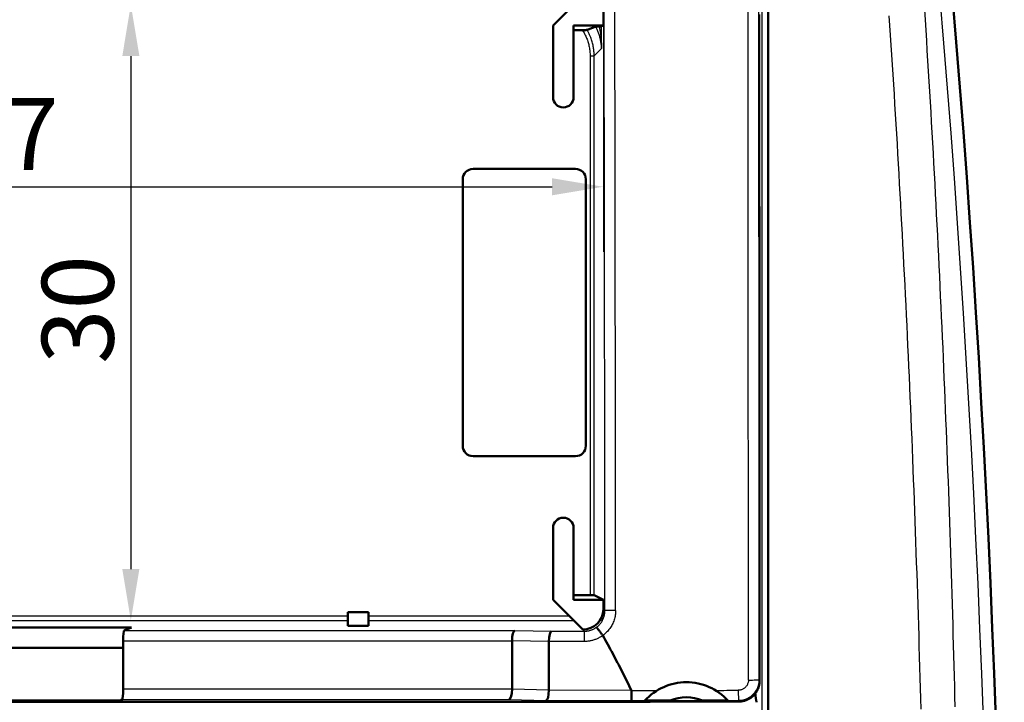
# Model space of a CAD drawing. Units: millimetres. Extents: x 0 to 594, y 0 to 420.
# Drawn here: x 222 to 270, y 141 to 174 of the extents above; entities that cross this region are included whole.
import ezdxf

# ---------------------------------------------------------------- set-up
doc = ezdxf.new("R2010")
doc.units = ezdxf.units.MM
for name, color, linetype, lineweight in [('Quote(ISO)', 7, 'Continuous', 25), ('Spigoli tangenti visibili(ISO)', 251, 'Continuous', 30), ('Spigoli visibili(ISO)', 7, 'Continuous', 50)]:
    doc.layers.add(name, color=color, linetype=linetype, lineweight=lineweight)
doc.styles.add('DEFAULT-ISO~0', font='ARIAL.TTF')
doc.dimstyles.new('DEFAULT-ISO-Metodo 1b', dxfattribs={"dimtxt": 3.5, "dimasz": 2.5, "dimexe": 3.175, "dimexo": 0, "dimgap": 0.762, "dimtad": 1, "dimtoh": 1, "dimrnd": 1e-08, "dimtxsty": 'DEFAULT-ISO~0', "dimcen": 0.09, "dimdle": 10, "dimclrd": 2, "dimclre": 2, "dimclrt": 6, "dimazin": 2, "dimtfac": 0.714286, "dimtmove": 0, "dimatfit": 3, "dimfxl": 1, "dimtolj": 1, "dimlwd": 25, "dimlwe": 25, "dimarcsym": 0})

# ---------------------------------------------------------------- blocks, each defined once
blk = doc.blocks.new('*D12')
at = {"layer": 'Defpoints', "color": 0, "linetype": 'Continuous'}
for p in [(250.531, 173.505), (193.623, 170.505), (250.531, 165.637)]:
    blk.add_point(p, dxfattribs=at)
at = {"layer": 'Quote(ISO)', "color": 2, "linetype": 'Continuous', "lineweight": 25}
for p, q in [((250.531, 173.505), (250.531, 162.462)), ((193.623, 170.505), (193.623, 162.462)), ((196.123, 165.637), (248.031, 165.637))]:
    blk.add_line(p, q, dxfattribs=at)
at = {"layer": 'Quote(ISO)', "color": 2, "linetype": 'Continuous'}
for points in [[(196.123, 166.053), (196.123, 165.22), (193.623, 165.637)], [(248.031, 166.053), (248.031, 165.22), (250.531, 165.637)]]:
    blk.add_solid(points, dxfattribs=at)
at = {"layer": 'Quote(ISO)', "color": 6, "linetype": 'Continuous', "lineweight": 25, "insert": (218.681, 169.958), "char_height": 3.5, "attachment_point": 1, "style": 'DEFAULT-ISO~0'}
blk.add_mtext('\\A1;57', dxfattribs=at)
blk = doc.blocks.new('*D13')
at = {"layer": 'Defpoints', "color": 0, "linetype": 'Continuous'}
for p in [(227.495, 174.512), (206.077, 144.498), (227.495, 144.498)]:
    blk.add_point(p, dxfattribs=at)
at = {"layer": 'Quote(ISO)', "color": 2, "linetype": 'Continuous', "lineweight": 25}
blk.add_line((227.495, 172.012), (227.495, 146.998), dxfattribs=at)
at = {"layer": 'Quote(ISO)', "color": 2, "linetype": 'Continuous'}
for points in [[(227.079, 172.012), (227.912, 172.012), (227.495, 174.512)], [(227.079, 146.998), (227.912, 146.998), (227.495, 144.498)]]:
    blk.add_solid(points, dxfattribs=at)
at = {"layer": 'Quote(ISO)', "color": 6, "linetype": 'Continuous', "lineweight": 25, "insert": (223.157, 157.005), "char_height": 3.5, "attachment_point": 1, "rotation": 90, "style": 'DEFAULT-ISO~0'}
blk.add_mtext('\\A1;30', dxfattribs=at)

msp = doc.modelspace()

# ---------------------------------------------------------------- linework, layer by layer
at = {"layer": 'Spigoli tangenti visibili(ISO)'}
for p, q in [((258.256, 187.784), (258.256, 43.226)), ((250.443, 172.373), (250.443, 173.461)), ((250.083, 172.013), (250.443, 172.373)), ((249.883, 172.013), (250.083, 172.013)), ((249.883, 172.013), (249.883, 145.732)), ((250.083, 145.728), (250.083, 172.013)), ((250.607, 144.974), (250.531, 145.05)), ((238.077, 144.698), (206.077, 144.698)), ((206.077, 144.498), (238.077, 144.498)), ((248.883, 144.698), (239.077, 144.698)), ((239.077, 144.498), (249.083, 144.498)), ((227.163, 144.008), (246.211, 144.008)), ((246.211, 144.008), (248.008, 143.972)), ((249.531, 144.051), (249.61, 143.972)), ((248.008, 143.972), (249.61, 143.972)), ((249.61, 143.473), (249.61, 143.972)), ((227.12, 143.509), (246.077, 143.508)), ((247.874, 143.471), (246.077, 143.508)), ((249.61, 143.473), (247.874, 143.471)), ((258.13, 141.603), (258.148, 141.55)), ((246.077, 141.143), (227.12, 141.142)), ((247.874, 141.089), (246.077, 141.143)), ((227.079, 140.643), (245.943, 140.643)), ((245.943, 140.643), (247.74, 140.588)), ((251.898, 141.088), (247.874, 141.089)), ((247.74, 140.588), (251.912, 140.588)), ((257.131, 140.602), (257.149, 140.547))]:
    msp.add_line(p, q, dxfattribs=at)
at = {"layer": 'Spigoli tangenti visibili(ISO)', "flags": 128}
for points in [[(267.682, 140.284), (267.67, 140.785), (267.657, 141.285), (267.644, 141.786), (267.631, 142.286), (267.618, 142.786), (267.604, 143.287), (267.59, 143.787), (267.576, 144.287), (267.561, 144.788), (267.547, 145.288), (267.532, 145.788), (267.516, 146.288), (267.501, 146.789), (267.485, 147.289), (267.469, 147.789), (267.452, 148.289), (267.436, 148.79), (267.419, 149.29), (267.401, 149.79), (267.384, 150.29), (267.366, 150.79), (267.348, 151.29), (267.33, 151.79), (267.311, 152.29), (267.292, 152.79), (267.273, 153.29), (267.254, 153.79), (267.234, 154.29), (267.214, 154.79), (267.194, 155.29), (267.173, 155.79), (267.152, 156.29), (267.131, 156.79), (267.109, 157.29), (267.088, 157.79), (267.066, 158.289), (267.043, 158.789), (267.021, 159.289), (266.998, 159.789), (266.974, 160.289), (266.951, 160.788), (266.927, 161.288), (266.903, 161.788), (266.878, 162.287), (266.854, 162.787), (266.828, 163.286), (266.803, 163.786), (266.777, 164.285), (266.751, 164.785), (266.725, 165.284), (266.699, 165.784), (266.672, 166.283), (266.644, 166.783), (266.617, 167.282), (266.589, 167.781), (266.561, 168.281), (266.532, 168.78), (266.503, 169.279), (266.474, 169.779), (266.445, 170.278), (266.415, 170.777), (266.385, 171.276), (266.354, 171.775), (266.324, 172.274), (266.292, 172.773), (266.261, 173.272), (266.229, 173.771), (266.197, 174.27)], [(266.018, 140.171), (266.005, 140.683), (265.991, 141.194), (265.977, 141.706), (265.963, 142.216), (265.948, 142.727), (265.933, 143.237), (265.918, 143.747), (265.903, 144.257), (265.887, 144.766), (265.871, 145.275), (265.855, 145.783), (265.838, 146.292), (265.821, 146.8), (265.804, 147.308), (265.787, 147.815), (265.769, 148.322), (265.751, 148.829), (265.733, 149.335), (265.714, 149.842), (265.696, 150.347), (265.676, 150.853), (265.657, 151.357), (265.637, 151.862), (265.618, 152.366), (265.597, 152.87), (265.577, 153.373), (265.556, 153.876), (265.535, 154.378), (265.514, 154.88), (265.492, 155.381), (265.47, 155.882), (265.448, 156.383), (265.426, 156.883), (265.403, 157.382), (265.38, 157.881), (265.357, 158.379), (265.333, 158.877), (265.309, 159.374), (265.285, 159.87), (265.261, 160.366), (265.236, 160.862), (265.211, 161.356), (265.186, 161.851), (265.161, 162.344), (265.135, 162.837), (265.109, 163.329), (265.083, 163.82), (265.056, 164.311), (265.03, 164.801), (265.003, 165.291), (264.975, 165.779), (264.948, 166.267), (264.92, 166.755), (264.892, 167.241), (264.863, 167.727), (264.835, 168.212), (264.806, 168.696), (264.776, 169.179), (264.747, 169.662), (264.717, 170.144), (264.687, 170.626), (264.657, 171.106), (264.627, 171.586), (264.596, 172.065), (264.565, 172.544), (264.533, 173.021), (264.502, 173.498), (264.47, 173.975)], [(250.083, 172.013), (250.083, 172.055), (250.082, 172.098), (250.08, 172.142), (250.077, 172.188), (250.074, 172.234), (250.069, 172.281), (250.063, 172.33), (250.056, 172.379), (250.048, 172.429), (250.039, 172.48), (250.029, 172.533), (250.017, 172.586), (250.003, 172.64), (249.989, 172.695), (249.972, 172.751), (249.954, 172.807), (249.934, 172.864), (249.912, 172.922), (249.888, 172.981), (249.862, 173.04), (249.835, 173.1), (249.804, 173.16), (249.772, 173.221), (249.738, 173.281)], [(250.443, 172.373), (250.441, 172.427), (250.438, 172.48), (250.433, 172.533), (250.428, 172.585), (250.422, 172.636), (250.414, 172.686), (250.406, 172.735), (250.397, 172.783), (250.387, 172.831), (250.376, 172.877), (250.365, 172.923), (250.353, 172.968), (250.34, 173.012), (250.327, 173.055), (250.313, 173.098), (250.298, 173.14), (250.283, 173.181), (250.267, 173.221), (250.251, 173.261), (250.234, 173.3), (250.217, 173.338), (250.199, 173.376), (250.181, 173.413), (250.163, 173.449)], [(250.327, 173.456), (250.335, 173.418), (250.342, 173.379), (250.35, 173.34), (250.357, 173.301), (250.364, 173.26), (250.371, 173.219), (250.377, 173.178), (250.384, 173.136), (250.39, 173.093), (250.395, 173.05), (250.401, 173.006), (250.406, 172.962), (250.411, 172.916), (250.416, 172.871), (250.42, 172.824), (250.424, 172.777), (250.428, 172.729), (250.431, 172.68), (250.434, 172.631), (250.437, 172.58), (250.439, 172.53), (250.441, 172.478), (250.442, 172.426), (250.443, 172.373)], [(249.504, 173.278), (249.535, 173.231), (249.563, 173.183), (249.591, 173.135), (249.618, 173.086), (249.643, 173.036), (249.668, 172.986), (249.691, 172.935), (249.712, 172.884), (249.733, 172.832), (249.752, 172.779), (249.77, 172.727), (249.787, 172.673), (249.802, 172.62), (249.816, 172.566), (249.829, 172.511), (249.84, 172.457), (249.85, 172.402), (249.859, 172.347), (249.867, 172.291), (249.873, 172.236), (249.877, 172.18), (249.881, 172.125), (249.883, 172.069), (249.883, 172.013)], [(250.198, 144.163), (250.23, 144.188), (250.261, 144.214), (250.292, 144.241), (250.321, 144.27), (250.35, 144.3), (250.377, 144.332), (250.403, 144.364), (250.427, 144.398), (250.451, 144.433), (250.472, 144.468), (250.492, 144.504), (250.51, 144.541), (250.527, 144.578), (250.542, 144.616), (250.555, 144.653), (250.567, 144.691), (250.577, 144.728), (250.586, 144.765), (250.593, 144.802), (250.598, 144.838), (250.602, 144.873), (250.605, 144.907), (250.607, 144.941), (250.607, 144.974)], [(251.129, 144.986), (251.128, 144.927), (251.125, 144.868), (251.119, 144.808), (251.111, 144.749), (251.1, 144.691), (251.088, 144.633), (251.072, 144.575), (251.055, 144.518), (251.036, 144.462), (251.014, 144.407), (250.99, 144.352), (250.964, 144.299), (250.936, 144.247), (250.905, 144.195), (250.873, 144.145), (250.839, 144.097), (250.803, 144.049), (250.765, 144.004), (250.725, 143.959), (250.684, 143.917), (250.641, 143.876), (250.596, 143.836), (250.55, 143.799), (250.503, 143.763)], [(249.61, 143.972), (249.632, 143.972), (249.655, 143.973), (249.678, 143.974), (249.701, 143.976), (249.725, 143.979), (249.749, 143.982), (249.773, 143.986), (249.798, 143.99), (249.823, 143.995), (249.848, 144.001), (249.873, 144.007), (249.898, 144.014), (249.924, 144.023), (249.949, 144.031), (249.975, 144.041), (250, 144.051), (250.025, 144.062), (250.05, 144.074), (250.075, 144.087), (250.1, 144.1), (250.125, 144.115), (250.149, 144.129), (250.173, 144.145), (250.196, 144.162)], [(250.5, 143.765), (250.467, 143.742), (250.434, 143.72), (250.401, 143.698), (250.367, 143.678), (250.332, 143.658), (250.297, 143.639), (250.262, 143.622), (250.226, 143.605), (250.19, 143.589), (250.153, 143.574), (250.116, 143.56), (250.078, 143.547), (250.04, 143.536), (250.002, 143.525), (249.964, 143.515), (249.925, 143.506), (249.886, 143.498), (249.847, 143.491), (249.808, 143.486), (249.768, 143.481), (249.729, 143.477), (249.689, 143.475), (249.65, 143.473), (249.61, 143.473)], [(257.131, 140.602), (257.196, 140.604), (257.261, 140.611), (257.326, 140.621), (257.39, 140.636), (257.452, 140.655), (257.513, 140.679), (257.573, 140.706), (257.63, 140.737), (257.686, 140.771), (257.739, 140.81), (257.79, 140.851), (257.837, 140.896), (257.882, 140.944), (257.923, 140.994), (257.962, 141.048), (257.996, 141.103), (258.027, 141.161), (258.054, 141.221), (258.077, 141.282), (258.096, 141.345), (258.111, 141.408), (258.121, 141.473), (258.128, 141.538), (258.13, 141.603)], [(257.603, 141.592), (257.602, 141.559), (257.599, 141.527), (257.593, 141.494), (257.586, 141.463), (257.576, 141.431), (257.565, 141.401), (257.552, 141.371), (257.536, 141.342), (257.519, 141.314), (257.5, 141.287), (257.479, 141.262), (257.457, 141.238), (257.433, 141.215), (257.408, 141.195), (257.382, 141.175), (257.354, 141.158), (257.325, 141.142), (257.295, 141.129), (257.265, 141.117), (257.234, 141.108), (257.202, 141.1), (257.169, 141.095), (257.137, 141.091), (257.104, 141.09)]]:
    msp.add_lwpolyline(points, dxfattribs=at)
at = {"layer": 'Spigoli tangenti visibili(ISO)'}
msp.add_arc((-429.923, 115.505), 699.396, 354.232156, 5.767844, dxfattribs=at)
for centre, major_axis, ratio, start_param, end_param in [((237.547, 115.505), (0, -1149.871), 0.017447, 1.593485, 1.627796), ((238.048, 115.505), (0, -1150.37), 0.017461, 1.593485, 1.627796), ((210.489, 115.505), (0, -1149.868), 0.034901, 1.596427, 1.623762), ((210.985, 115.505), (0, -1150.36), 0.034909, 1.596427, 1.62307), ((251.107, 144.974), (-0.5, 0), 0.025612, 4.667621, 6.248267), ((257.63, 141.603), (0.5, 0), 0.022684, 4.657661, 6.265728), ((222.076, 174.959), (-647.773, 0), 0.052361, 1.616854, 1.618781), ((222.076, 174.959), (-647.773, 0), 0.052361, 1.623179, 1.624897), ((257.131, 141.101), (0.001, -0.5), 0.054, 4.734473, 6.230749), ((222.051, 174.505), (648.756, 0), 0.052336, 4.758433, 4.759428), ((222.051, 174.505), (648.756, 0), 0.052336, 4.761328, 4.763747), ((222.051, 174.505), (648.756, 0), 0.052336, 4.765647, 4.766488)]:
    msp.add_ellipse(centre, major_axis=major_axis, ratio=ratio, start_param=start_param, end_param=end_param, dxfattribs=at)
at = {"layer": 'Spigoli visibili(ISO)'}
for p, q in [((258.561, 187.752), (258.561, 43.258)), ((250.531, 175.959), (248.077, 173.505)), ((250.531, 173.505), (250.531, 175.959)), ((248.077, 173.505), (248.077, 170.005)), ((249.077, 173.505), (250.531, 173.505)), ((249.077, 170.005), (249.077, 173.505)), ((250.531, 173.505), (250.443, 173.461)), ((249.077, 173.278), (249.504, 173.278)), ((249.177, 166.505), (244.177, 166.505)), ((243.677, 166.005), (243.677, 153.005)), ((249.677, 153.005), (249.677, 166.005)), ((244.177, 152.505), (249.177, 152.505)), ((248.077, 149.005), (248.077, 145.505)), ((249.077, 145.505), (249.077, 149.005)), ((248.077, 145.505), (249.531, 144.051)), ((249.883, 145.732), (249.077, 145.732)), ((250.531, 145.505), (249.077, 145.505)), ((250.083, 145.728), (250.531, 145.505)), ((250.531, 145.05), (250.531, 145.505)), ((238.077, 144.905), (239.077, 144.905)), ((238.077, 144.226), (238.077, 144.905)), ((239.077, 144.905), (239.077, 144.226)), ((249.083, 144.498), (248.883, 144.698)), ((249.531, 144.051), (249.083, 144.498)), ((227.531, 144.156), (216.622, 144.156)), ((227.163, 144.008), (227.531, 144.156)), ((239.077, 144.226), (238.077, 144.226)), ((217.033, 143.156), (227.12, 143.156)), ((227.12, 141.142), (227.12, 143.509)), ((246.077, 143.508), (246.077, 141.143)), ((247.874, 143.471), (247.874, 141.089)), ((226.989, 140.589), (227.079, 140.643)), ((250.842, 140.531), (193.311, 140.531)), ((226.989, 140.589), (217.164, 140.589)), ((250.842, 140.505), (250.842, 140.531)), ((257.999, 140.542), (257.999, 140.505))]:
    msp.add_line(p, q, dxfattribs=at)
at = {"layer": 'Spigoli visibili(ISO)', "flags": 128}
for points in [[(258.148, 141.55), (258.148, 142.041), (258.147, 142.532), (258.147, 143.023), (258.147, 143.515), (258.147, 144.007), (258.147, 144.5), (258.146, 144.992), (258.146, 145.485), (258.146, 145.979), (258.146, 146.473), (258.145, 146.967), (258.145, 147.461), (258.145, 147.955), (258.145, 148.45), (258.144, 148.945), (258.144, 149.441), (258.144, 149.937), (258.144, 150.433), (258.143, 150.929), (258.143, 151.426), (258.143, 151.923), (258.143, 152.42), (258.142, 152.918), (258.142, 153.415), (258.142, 153.913), (258.141, 154.412), (258.141, 154.91), (258.141, 155.409), (258.14, 155.908), (258.14, 156.408), (258.14, 156.907), (258.14, 157.407), (258.139, 157.908), (258.139, 158.408), (258.139, 158.909), (258.138, 159.41), (258.138, 159.911), (258.138, 160.412), (258.137, 160.914), (258.137, 161.416), (258.136, 161.918), (258.136, 162.42), (258.136, 162.923), (258.135, 163.426), (258.135, 163.929), (258.135, 164.432), (258.134, 164.935), (258.134, 165.439), (258.134, 165.943), (258.133, 166.447), (258.133, 166.951), (258.132, 167.456), (258.132, 167.961), (258.132, 168.466), (258.131, 168.971), (258.131, 169.476), (258.13, 169.982), (258.13, 170.487), (258.129, 170.993), (258.129, 171.499), (258.129, 172.006), (258.128, 172.512), (258.128, 173.019), (258.127, 173.526), (258.127, 174.033)], [(249.738, 173.281), (249.737, 173.281), (249.735, 173.281), (249.733, 173.281), (249.729, 173.28), (249.725, 173.28), (249.72, 173.28), (249.714, 173.28), (249.707, 173.28), (249.7, 173.28), (249.691, 173.279), (249.682, 173.279), (249.672, 173.279), (249.661, 173.279), (249.649, 173.279), (249.637, 173.279), (249.624, 173.278), (249.611, 173.278), (249.597, 173.278), (249.583, 173.278), (249.568, 173.278), (249.553, 173.278), (249.537, 173.278), (249.521, 173.278), (249.504, 173.278)], [(250.163, 173.449), (250.164, 173.449), (250.165, 173.449), (250.167, 173.45), (250.169, 173.45), (250.172, 173.45), (250.175, 173.45), (250.179, 173.451), (250.184, 173.451), (250.189, 173.451), (250.194, 173.452), (250.2, 173.452), (250.207, 173.452), (250.214, 173.452), (250.221, 173.453), (250.23, 173.453), (250.238, 173.453), (250.247, 173.454), (250.257, 173.454), (250.267, 173.454), (250.278, 173.455), (250.289, 173.455), (250.301, 173.455), (250.314, 173.455), (250.327, 173.456)], [(250.197, 144.162), (250.199, 144.161), (250.202, 144.157), (250.207, 144.153), (250.212, 144.146), (250.219, 144.138), (250.227, 144.129), (250.236, 144.117), (250.246, 144.105), (250.257, 144.091), (250.269, 144.076), (250.281, 144.06), (250.295, 144.042), (250.309, 144.023), (250.324, 144.003), (250.34, 143.982), (250.356, 143.96), (250.372, 143.937), (250.389, 143.914), (250.407, 143.89), (250.425, 143.865), (250.444, 143.841), (250.463, 143.816), (250.482, 143.791), (250.5, 143.765)], [(251.898, 141.088), (251.843, 141.201), (251.788, 141.314), (251.732, 141.426), (251.677, 141.539), (251.62, 141.652), (251.564, 141.764), (251.507, 141.876), (251.451, 141.989), (251.393, 142.101), (251.336, 142.212), (251.278, 142.324), (251.22, 142.436), (251.162, 142.547), (251.103, 142.658), (251.044, 142.77), (250.985, 142.88), (250.926, 142.991), (250.866, 143.102), (250.806, 143.212), (250.746, 143.323), (250.685, 143.433), (250.624, 143.543), (250.563, 143.653), (250.502, 143.763)], [(258.148, 141.55), (258.147, 141.521), (258.146, 141.492), (258.144, 141.462), (258.141, 141.433), (258.137, 141.404), (258.132, 141.375), (258.127, 141.347), (258.12, 141.318), (258.113, 141.29), (258.105, 141.263), (258.097, 141.236), (258.088, 141.209), (258.078, 141.183), (258.067, 141.157), (258.056, 141.132), (258.044, 141.108), (258.032, 141.084), (258.019, 141.06), (258.006, 141.038), (257.993, 141.016), (257.98, 140.995), (257.966, 140.975), (257.952, 140.956), (257.938, 140.937)], [(251.901, 141.076), (251.901, 141.077), (251.901, 141.077), (251.901, 141.078), (251.901, 141.078), (251.901, 141.079), (251.901, 141.079), (251.9, 141.08), (251.9, 141.08), (251.9, 141.081), (251.9, 141.081), (251.9, 141.082), (251.9, 141.082), (251.9, 141.083), (251.9, 141.083), (251.9, 141.083), (251.899, 141.084), (251.899, 141.084), (251.899, 141.085), (251.899, 141.085), (251.899, 141.086), (251.899, 141.086), (251.898, 141.087), (251.898, 141.087), (251.898, 141.088)], [(251.901, 141.076), (251.901, 141.045), (251.901, 141.014), (251.901, 140.984), (251.901, 140.953), (251.901, 140.924), (251.902, 140.895), (251.902, 140.866), (251.902, 140.839), (251.903, 140.812), (251.903, 140.787), (251.904, 140.762), (251.904, 140.739), (251.905, 140.718), (251.905, 140.697), (251.906, 140.679), (251.907, 140.662), (251.907, 140.646), (251.908, 140.632), (251.909, 140.62), (251.909, 140.61), (251.91, 140.602), (251.911, 140.595), (251.911, 140.591), (251.912, 140.588)], [(257.149, 140.547), (257.196, 140.549), (257.242, 140.552), (257.286, 140.557), (257.329, 140.564), (257.371, 140.573), (257.411, 140.583), (257.449, 140.594), (257.487, 140.607), (257.523, 140.621), (257.557, 140.636), (257.591, 140.652), (257.623, 140.669), (257.655, 140.687), (257.685, 140.705), (257.715, 140.725), (257.743, 140.745), (257.771, 140.766), (257.797, 140.788), (257.823, 140.811), (257.848, 140.835), (257.872, 140.859), (257.895, 140.884), (257.917, 140.91), (257.938, 140.937)], [(257.938, 140.937), (257.94, 140.92), (257.941, 140.904), (257.943, 140.887), (257.944, 140.87), (257.946, 140.854), (257.948, 140.837), (257.949, 140.82), (257.951, 140.804), (257.953, 140.787), (257.955, 140.771), (257.957, 140.754), (257.959, 140.737), (257.961, 140.721), (257.963, 140.704), (257.965, 140.688), (257.968, 140.671), (257.97, 140.655), (257.973, 140.638), (257.976, 140.622), (257.979, 140.605), (257.983, 140.589), (257.987, 140.573), (257.992, 140.557), (257.999, 140.542)], [(253.786, 140.592), (253.741, 140.592), (253.696, 140.592), (253.65, 140.592), (253.604, 140.592), (253.557, 140.591), (253.51, 140.591), (253.463, 140.591), (253.415, 140.591), (253.367, 140.591), (253.318, 140.59), (253.268, 140.59), (253.218, 140.59), (253.168, 140.59), (253.116, 140.59), (253.064, 140.589), (253.011, 140.589), (252.957, 140.589), (252.902, 140.589), (252.847, 140.588), (252.791, 140.588), (252.733, 140.588), (252.675, 140.587), (252.615, 140.587), (252.554, 140.587)], [(256.599, 140.587), (256.538, 140.587), (256.479, 140.587), (256.42, 140.588), (256.363, 140.588), (256.306, 140.588), (256.251, 140.589), (256.196, 140.589), (256.142, 140.589), (256.089, 140.589), (256.037, 140.59), (255.986, 140.59), (255.935, 140.59), (255.885, 140.59), (255.835, 140.59), (255.786, 140.591), (255.738, 140.591), (255.69, 140.591), (255.643, 140.591), (255.596, 140.591), (255.549, 140.592), (255.503, 140.592), (255.457, 140.592), (255.412, 140.592), (255.367, 140.592)]]:
    msp.add_lwpolyline(points, dxfattribs=at)
at = {"layer": 'Spigoli visibili(ISO)'}
for centre, radius, start, end in [((-429.923, 115.505), 700, 354.232156, 5.767844), ((248.577, 170.005), 0.5, 180, 0), ((244.177, 166.005), 0.5, 90, 180), ((249.177, 166.005), 0.5, 0, 90), ((244.177, 153.005), 0.5, 180, 270), ((249.177, 153.005), 0.5, 270, 0), ((248.577, 149.005), 0.5, 0, 180), ((254.577, 138.755), 2.729, 42.1711, 137.8289), ((254.577, 138.755), 2, 66.7259, 113.2741)]:
    msp.add_arc(centre, radius, start, end, dxfattribs=at)
for centre, major_axis, ratio, start_param, end_param in [((250.123, 174.552), (-5.575, -2.309), 0.171721, 1.43072, 1.506805), ((249.943, 173.461), (-0.5, 0), 0.017455, 2.445879, 3.106686), ((249.883, 145.728), (-0.2, 0), 0.017455, 3.176499, 4.712389), ((249.53, 145.052), (-0.708, 0.708), 0.998783, 2.356271, 3.926382), ((227.164, 143.509), (0, -0.5), 0.087489, 3.176499, 4.712389), ((246.211, 143.509), (-0.005, -0.5), 0.267902, 3.1792, 4.716259), ((248.008, 143.473), (-0.005, -0.5), 0.267902, 3.1792, 4.718598), ((227.077, 141.142), (0, 0.5), 0.087489, 3.193953, 4.712389), ((245.943, 141.142), (0.008, 0.5), 0.267843, 3.198004, 4.718196), ((247.74, 141.088), (0.008, 0.5), 0.267843, 3.198004, 4.719951), ((222.074, 174.481), (-649.333, 0), 0.052336, 1.615115, 1.62484)]:
    msp.add_ellipse(centre, major_axis=major_axis, ratio=ratio, start_param=start_param, end_param=end_param, dxfattribs=at)

# ---------------------------------------------------------------- dimensions: what is measured, and where the dimension line sits
at = {"layer": 'Quote(ISO)', "color": 2, "linetype": 'Continuous', "lineweight": 25, "true_color": 0xffff00}
for base, p1, p2, angle, override, picture, middle in [((227.495, 144.498), (227.495, 174.512), (206.077, 144.498), 90, {"dimtoh": 0, "dimdec": 0, "dimse1": 1, "dimse2": 1, "dimtp": 0, "dimtm": 0, "dimtdec": 2, "dimatfit": 2}, '*D13', (227.495, 159.505)), ((250.531, 165.637), (193.623, 170.505), (250.531, 173.505), 180, {"dimtoh": 0, "dimdec": 0, "dimtp": 0, "dimtm": 0, "dimtdec": 2, "dimatfit": 2}, '*D12', (221.188, 165.637))]:
    dim = msp.add_linear_dim(base=base, p1=p1, p2=p2, angle=angle, dimstyle='DEFAULT-ISO-Metodo 1b', override=override, dxfattribs=at)
    dim.commit()
    dim.dimension.update_dxf_attribs({"geometry": picture, "text_midpoint": middle, "dimtype": 160})

doc.saveas('drawing.dxf')
